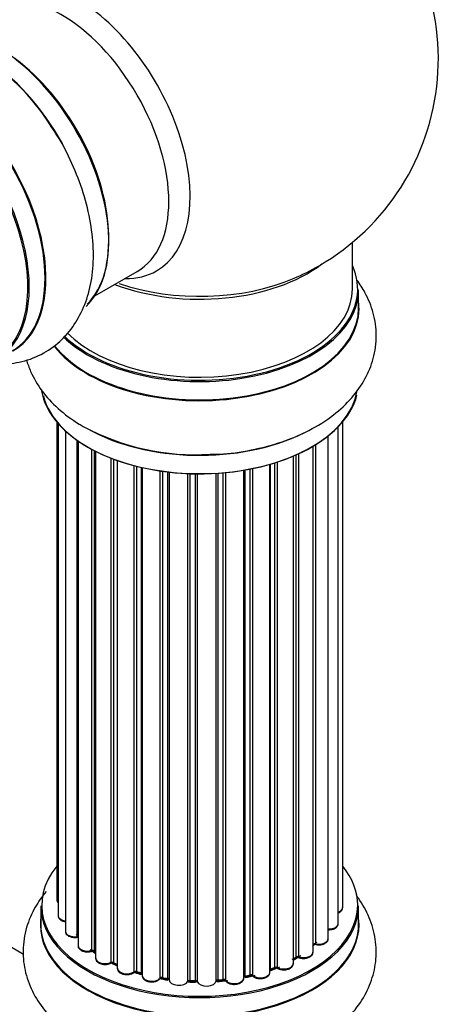
# Model space of a CAD drawing. Units: millimetres. Extents: x 0 to 1493, y 0 to 2693.
# Drawn here: x 1404 to 1448, y 370 to 473 of the extents above; entities that cross this region are included whole.
import ezdxf

# ---------------------------------------------------------------- set-up
doc = ezdxf.new("R2010")
doc.units = ezdxf.units.MM
doc.layers.add('DV7_Défaut', color=7, linetype='Continuous')
doc.layers.add('Défaut', color=7, linetype='Continuous')

# ---------------------------------------------------------------- blocks, each defined once
blk = doc.blocks.new('SE6')
at = {"layer": 'DV7_Défaut', "color": 7, "linetype": 'Continuous'}
for p, q in [((1438.77, 444.74), (1438.77, 449.62)), ((1411.79, 444.01), (1416.22, 446.57)), ((1439.42, 442.74), (1439.42, 444.66)), ((1407.79, 430.83), (1407.79, 380.82)), ((1407.94, 430.65), (1407.94, 379.14)), ((1408.7, 429.88), (1408.7, 377.5)), ((1437.29, 378.31), (1437.29, 430.32)), ((1437.75, 379.98), (1437.75, 430.83)), ((1409.94, 376.94), (1409.94, 428.9)), ((1436.24, 376.73), (1436.24, 429.38)), ((1410.03, 428.84), (1410.03, 376)), ((1411.46, 375.48), (1411.46, 427.96)), ((1411.71, 427.83), (1411.71, 375.45)), ((1434.65, 375.31), (1434.65, 428.29)), ((1434.66, 376.14), (1434.66, 428.3)), ((1434.9, 428.44), (1434.9, 376.19)), ((1411.87, 427.75), (1411.87, 374.69)), ((1413.48, 374.23), (1413.48, 427.03)), ((1413.73, 426.94), (1413.73, 374.23)), ((1432.58, 374.12), (1432.58, 427.25)), ((1432.87, 374.81), (1432.87, 427.37)), ((1433.12, 427.49), (1433.12, 374.82)), ((1414.14, 426.79), (1414.14, 373.62)), ((1415.91, 373.25), (1415.91, 426.25)), ((1416.15, 426.18), (1416.15, 373.28)), ((1416.67, 373.12), (1416.67, 426.06)), ((1416.75, 426.04), (1416.75, 372.85)), ((1427.39, 372.59), (1427.39, 425.77)), ((1427.51, 425.79), (1427.51, 372.8)), ((1428.05, 372.92), (1428.05, 425.89)), ((1428.3, 425.94), (1428.3, 372.87)), ((1430.12, 373.2), (1430.12, 426.38)), ((1430.15, 426.39), (1430.15, 373.53)), ((1430.63, 373.71), (1430.63, 426.54)), ((1430.89, 426.62), (1430.89, 373.7)), ((1418.63, 372.58), (1418.63, 425.69)), ((1418.86, 425.66), (1418.86, 372.64)), ((1419.43, 372.55), (1419.43, 425.58)), ((1419.58, 425.57), (1419.58, 372.42)), ((1421.54, 372.26), (1421.54, 425.41)), ((1421.74, 425.41), (1421.74, 372.34)), ((1422.33, 372.32), (1422.33, 425.39)), ((1422.52, 425.39), (1422.52, 372.23)), ((1424.5, 372.29), (1424.5, 425.44)), ((1424.67, 425.45), (1424.67, 372.39)), ((1425.24, 372.45), (1425.24, 425.5)), ((1425.46, 425.52), (1425.46, 372.38)), ((1404.31, 375.07), (1352.45, 405.02)), ((1406.12, 380.16), (1406.12, 378.24)), ((1439.42, 378.24), (1439.42, 380.16)), ((1411.74, 375.36), (1411.87, 375.27)), ((1432.58, 374.57), (1432.83, 374.71)), ((1413.77, 374.13), (1414.14, 373.96)), ((1416.19, 373.19), (1416.71, 373.04)), ((1430.12, 373.45), (1430.59, 373.62)), ((1418.89, 372.55), (1419.44, 372.47)), ((1421.75, 372.25), (1422.33, 372.24)), ((1424.66, 372.31), (1425.23, 372.36)), ((1427.48, 372.71), (1428.03, 372.83))]:
    blk.add_line(p, q, dxfattribs=at)
for centre, radius, start, end in [((1422.77, 468.83), 25, 300, 50.2082), ((1388.4, 450.34), 22, 31.2148, 59.1535), ((1422.77, 468.83), 25, 293.2837, 300), ((1422.3, 452.07), 24.68, 241.6112, 273.6671), ((1411.55, 374.99), 0.417, 61.3755, 106.3316), ((1434.84, 375.72), 0.392, 76.1445, 118.7503), ((1433.02, 374.32), 0.432, 70.9821, 115.7807), ((1413.6, 373.73), 0.44, 67.1253, 111.755), ((1416.06, 372.78), 0.423, 72.5316, 117.597), ((1430.74, 373.21), 0.437, 65.4135, 110.0462), ((1418.81, 372.18), 0.378, 77.7794, 122.7504), ((1421.72, 371.91), 0.348, 84.5086, 123.9358), ((1428.13, 372.44), 0.404, 59.7486, 104.7265)]:
    blk.add_arc(centre, radius, start, end, dxfattribs=at)
for centre, major_axis, ratio, start_param, end_param in [((1409.78, 461.33), (8.48, -14.69), 0.57735, 0, 3.480381), ((1408.22, 460.43), (-8, 13.86), 0.57735, 3.141593, 6.283185), ((1401.55, 456.58), (8.27, -14.33), 0.57735, 0.153099, 3.021035), ((1401.48, 456.54), (-8.32, 14.42), 0.57735, 3.280305, 6.145238), ((1394.8, 452.68), (-8.33, 14.42), 0.57735, 3.141593, 6.283185), ((1399.77, 455.55), (-8.35, 14.46), 0.57735, 4.810677, 5.497787), ((1401.91, 456.78), (8, -13.86), 0.57735, 0.877415, 2.264178), ((1393.14, 451.72), (8.33, -14.42), 0.57735, 0, 3.141593), ((1394.86, 452.71), (8.35, -14.46), 0.57735, 0, 3.213107), ((1399.82, 455.58), (8.32, -14.42), 0.57735, 1.54177, 2.313098), ((1393.07, 451.68), (-8.28, 14.33), 0.57735, 2.702611, 6.283185), ((1422.77, 444.74), (-16.55, 0), 0.57735, 0.538333, 3.400121), ((1422.77, 452.91), (-16, 0), 0.57735, 0.982128, 2.497565), ((1409.78, 461.33), (8.48, -14.69), 0.57735, 5.944397, 6.283185), ((1422.77, 453.52), (16.54, 0), 0.57735, 4.176697, 5.352911), ((1422.77, 444.66), (16.65, 0), 0.57735, 3.678294, 6.283185), ((1422.77, 444.74), (-16, 0), 0.57735, 0.520558, 3.141593), ((1422.77, 442.68), (16.69, 0), 0.57735, 0, 0.071515), ((1422.77, 442.68), (16.69, 0), 0.57735, 3.566001, 6.283185), ((1422.77, 442.74), (-16.65, 0), 0.57735, 0.425814, 3.141593), ((1422.77, 435.02), (-16.65, 0), 0.57735, 0.096891, 2.995628), ((1422.77, 434.94), (16.55, 0), 0.57735, 3.28826, 6.195152), ((1422.77, 436.94), (16.65, 0), 0.57735, 3.926991, 5.426075), ((1422.77, 437.01), (-16.69, 0), 0.57735, -4.64595, -4.621909), ((1422.77, 380.24), (16.55, 0), 0.57735, 2.702611, 6.283185), ((1422.77, 380.24), (16.55, 0), 0.57735, 0, 0.438981), ((1408.79, 380.82), (1, 0), 0.57735, 3.141593, 3.702405), ((1422.77, 380.16), (-16.65, 0), 0.57735, 0, 3.141593), ((1436.75, 379.98), (-1, 0), 0.57735, 2.143788, 3.141593), ((1422.77, 378.17), (-16.69, 0), 0.57735, 6.211671, 6.283185), ((1422.77, 378.17), (-16.69, 0), 0.57735, 0, 3.213107), ((1408.94, 379.14), (1, 0), 0.57735, 3.141593, 4.467458), ((1422.77, 378.24), (16.65, 0), 0.57735, 3.141593, 6.283185), ((1409.7, 377.5), (1, 0), 0.57735, 3.141593, 4.95358), ((1436.29, 378.31), (-1, 0), 0.57735, 1.521907, 3.141593), ((1422.77, 380.24), (-14, 0), 0.57735, 0.392404, 0.434419), ((1409.89, 377.06), (-0.028, 0.198), 0.195028, 3.14192, 4.082996), ((1409.98, 376.83), (0.2, 0), 0.57735, 1.358677, 1.811988), ((1422.77, 380.24), (-14, 0), 0.57735, -3.705955, -3.64329), ((1435.24, 376.73), (-1, 0), 0.57735, 1.224885, 3.141593), ((1411.03, 376), (1, 0), 0.57735, 3.141593, 5.16302), ((1422.77, 380.24), (-14, 0), 0.57735, 0.61219, 0.672018), ((1411.37, 375.58), (-0.054, 0.193), 0.355612, 3.142054, 4.046538), ((1411.55, 375.37), (0.2, 0), 0.57735, 0.659901, 2.021427), ((1422.77, 379.83), (13.5, 0), 0.57735, 3.740395, 3.765805), ((1422.77, 379.83), (13.5, 0), 0.57735, 3.740993, 3.767309), ((1411.86, 375.52), (0.119, 0.16), 0.645075, 2.42733, 3.142115), ((1433.65, 375.31), (-1, 0), 0.57735, 1.015446, 3.141593), ((1434.49, 376.2), (-0.136, 0.146), 0.693863, 3.328092, 3.782162), ((1434.83, 376.08), (0.2, 0), 0.57735, 1.224885, 2.586411), ((1434.97, 376.3), (0.041, 0.196), 0.276836, 2.215339, 3.141691), ((1412.87, 374.69), (1, 0), 0.57735, 3.141593, 3.165557), ((1412.87, 374.69), (1, 0), 0.57735, 3.165557, 5.372459), ((1422.77, 380.24), (-14, 0), 0.57735, 0.830339, 0.90494), ((1413.36, 374.32), (-0.082, 0.183), 0.500653, 3.142075, 3.982271), ((1413.6, 374.14), (0.2, 0), 0.57735, 0.869341, 2.230867), ((1422.77, 380.4), (-14, 0), 0.57735, 0.869341, 0.910895), ((1413.86, 374.31), (0.088, 0.18), 0.52691, 2.317603, 3.141135), ((1422.77, 380.4), (14, 0), 0.57735, -0.806175, -0.764621), ((1422.77, 380.24), (-14, 0), 0.57735, -3.926991, -3.854217), ((1422.77, 379.83), (13.5, 0), 0.57735, -0.746495, -0.710787), ((1422.77, 379.83), (13.5, 0), 0.57735, -0.745041, -0.720646), ((1432.73, 374.89), (-0.103, 0.171), 0.58922, 3.141661, 3.916384), ((1433.01, 374.73), (0.2, 0), 0.57735, 1.015446, 2.376971), ((1433.23, 374.92), (0.067, 0.188), 0.430491, 2.264847, 3.14145), ((1415.14, 373.62), (1, 0), 0.57735, 3.141593, 5.581899), ((1415.75, 373.32), (-0.113, 0.165), 0.623814, 3.14123, 3.881245), ((1416.06, 373.17), (0.2, 0), 0.57735, 1.07878, 2.440306), ((1422.77, 380.4), (-14, 0), 0.57735, 1.07878, 1.120334), ((1416.25, 373.38), (0.059, 0.191), 0.385716, 2.24692, 3.141163), ((1429.12, 373.2), (-1, 0), 0.57735, 0.596567, 3.141593), ((1430.25, 373.43), (0.2, 0), 0.57735, -4.157207, -4.011887), ((1430.04, 373.63), (-0.067, 0.188), 0.430373, 3.337597, 4.01839), ((1422.77, 380.24), (-14, 0), 0.57735, -4.158261, -4.07037), ((1422.77, 380.4), (14, 0), 0.57735, -1.015615, -0.974061), ((1430.52, 373.81), (-0.073, 0.186), 0.458826, 3.142102, 4.005088), ((1430.75, 373.62), (0.2, 0), 0.57735, 0.806006, 2.167532), ((1431.58, 374.12), (-1, 0), 0.57735, 0.806006, 3.141593), ((1431.02, 373.79), (0.097, 0.175), 0.56533, 2.346101, 3.141425), ((1422.77, 380.24), (-14, 0), 0.57735, 1.063038, 1.122251), ((1416.58, 373.02), (-0.2, 0), 0.57735, 3.739839, 4.261927), ((1416.76, 373.23), (0.054, 0.193), 0.355487, 2.236608, 3.123443), ((1417.75, 372.85), (1, 0), 0.57735, 3.141593, 5.791338), ((1422.77, 380.24), (-14, 0), 0.57735, 1.259856, 1.329583), ((1418.46, 372.64), (-0.147, 0.136), 0.719711, 3.140549, 3.730427), ((1418.46, 372.64), (-0.147, 0.136), 0.719711, 3.119702, 3.140549), ((1418.81, 372.53), (0.2, 0), 0.57735, 1.28822, 2.649746), ((1422.77, 380.4), (-14, 0), 0.57735, 1.28822, 1.329774), ((1418.92, 372.75), (0.033, 0.197), 0.227664, 2.205477, 3.141377), ((1419.38, 372.44), (-0.2, 0), 0.57735, 3.219385, 4.471367), ((1419.47, 372.66), (0.028, 0.198), 0.194894, 2.200169, 3.130658), ((1420.58, 372.42), (1, 0), 0.57735, 3.141593, 6.000778), ((1421.35, 372.29), (-0.179, 0.09), 0.784153, 3.148212, 3.517), ((1421.73, 372.22), (0.2, 0), 0.57735, 1.497659, 2.859185), ((1422.77, 380.24), (-14, 0), 0.57735, 1.483976, 1.539703), ((1422.77, 380.4), (-14, 0), 0.57735, 1.497659, 1.539213), ((1421.76, 372.45), (0.008, 0.2), 0.059663, 2.187538, 3.141492), ((1422.32, 372.21), (0.2, 0), 0.57735, 0.177688, 1.539213), ((1422.33, 372.44), (0.004, 0.2), 0.025783, 2.186511, 3.141498), ((1423.5, 372.33), (-1, 0), 0.57735, 0.177688, 3.068625), ((1422.71, 372.25), (0.191, 0.059), 0.803641, 2.896644, 3.143526), ((1424.7, 372.28), (-0.2, 0), 0.57735, 4.848692, 6.210217), ((1422.77, 380.24), (-14, 0), 0.57735, -4.584276, -4.500206), ((1422.77, 380.4), (14, 0), 0.57735, -1.434494, -1.39294), ((1425.21, 372.56), (-0.021, 0.199), 0.144455, 3.141734, 4.089394), ((1425.28, 372.33), (0.2, 0), 0.57735, 0.387127, 1.748653), ((1426.39, 372.59), (-1, 0), 0.57735, 0.387127, 3.141593), ((1425.65, 372.42), (0.163, 0.115), 0.756074, 2.651188, 3.141927), ((1427.58, 372.69), (0.2, 0), 0.57735, 1.916538, 2.805994), ((1427.44, 372.9), (-0.041, 0.196), 0.276707, 3.156914, 4.067876), ((1422.77, 380.4), (14, 0), 0.57735, -1.225054, -1.1835), ((1422.77, 380.24), (-14, 0), 0.57735, -4.365917, -4.284049), ((1427.98, 373.02), (-0.046, 0.195), 0.308379, 3.14191, 4.060197), ((1428.13, 372.81), (0.2, 0), 0.57735, 0.596567, 1.958092), ((1428.46, 372.94), (0.13, 0.152), 0.675463, 2.470206, 3.142682)]:
    blk.add_ellipse(centre, major_axis=major_axis, ratio=ratio, start_param=start_param, end_param=end_param, dxfattribs=at)
for points, knots in [([(1399.87, 437.05), (1400.54, 436.93), (1401.97, 436.8), (1404.23, 437.06), (1406.46, 437.93), (1408.39, 439.37), (1409.87, 441.21), (1410.92, 443.38), (1411.54, 445.87), (1411.71, 448.66), (1411.41, 451.67), (1410.65, 454.8), (1409.45, 457.88), (1408.24, 460.29), (1407.44, 461.42), (1407.21, 461.74)], [0, 0, 0, 0, 0.0647363, 0.1399015, 0.2211459, 0.298663, 0.374661, 0.4517705, 0.5324064, 0.617388, 0.7054928, 0.7944939, 0.8832, 0.9716323, 1, 1, 1, 1]), ([(1423.88, 427.43), (1424.24, 427.43), (1425.6, 427.44), (1428.21, 427.84), (1431.35, 428.65), (1434.29, 429.88), (1436.77, 431.44), (1438.74, 433.27), (1440.15, 435.26), (1441.06, 437.48), (1441.38, 439.85), (1441.05, 442.23), (1440.26, 444.16), (1439.55, 445.25), (1439.24, 445.67)], [0, 0, 0, 0, 0.028309, 0.126126, 0.224671, 0.324527, 0.42607, 0.5171, 0.603561, 0.68619, 0.775362, 0.860627, 0.944406, 1, 1, 1, 1]), ([(1404.62, 437.34), (1404.74, 436.92), (1405.15, 435.77), (1406.2, 434.01), (1407.89, 432.16), (1409.51, 430.97), (1410.41, 430.44), (1410.56, 430.35)], [0, 0, 0, 0, 0.143826, 0.40001, 0.665996, 0.950836, 1, 1, 1, 1]), ([(1406.69, 381.65), (1406.25, 381.14), (1405.43, 379.97), (1404.53, 377.88), (1404.16, 375.51), (1404.44, 373.12), (1405.3, 370.92), (1406.66, 368.93), (1408.51, 367.15), (1410.83, 365.61), (1413.59, 364.36), (1416.68, 363.45), (1419.94, 362.96), (1422.36, 362.79), (1423.48, 362.88), (1423.56, 362.89)], [0, 0, 0, 0, 0.065982, 0.14289, 0.226018, 0.305332, 0.383091, 0.461988, 0.544493, 0.631445, 0.721592, 0.812656, 0.903418, 0.9939, 1, 1, 1, 1]), ([(1407.8, 380.81), (1407.8, 380.75), (1407.81, 380.63), (1407.89, 380.52), (1407.93, 380.47)], [0, 0, 0, 0, 0.495072, 1, 1, 1, 1]), ([(1423.56, 362.89), (1424.71, 362.95), (1426.73, 363.06), (1429.97, 363.73), (1432.99, 364.77), (1435.75, 366.21), (1437.99, 367.97), (1439.66, 369.96), (1440.75, 372.06), (1441.31, 374.32), (1441.27, 376.67), (1440.62, 378.95), (1439.79, 380.41), (1439.25, 381.14), (1439.18, 381.24)], [0, 0, 0, 0, 0.089917, 0.186844, 0.28481, 0.384329, 0.485401, 0.572563, 0.655437, 0.735662, 0.821173, 0.904359, 0.987503, 1, 1, 1, 1]), ([(1437.3, 379.42), (1437.36, 379.45), (1437.51, 379.53), (1437.67, 379.69), (1437.76, 379.88), (1437.74, 379.97), (1437.74, 379.99)], [0, 0, 0, 0, 0.2427496, 0.6101059, 0.9238563, 1, 1, 1, 1]), ([(1407.95, 379.14), (1407.95, 379.11), (1407.94, 379.01), (1408.03, 378.84), (1408.21, 378.66), (1408.45, 378.55), (1408.63, 378.5), (1408.69, 378.49)], [0, 0, 0, 0, 0.0852262, 0.3156598, 0.5564517, 0.839528, 1, 1, 1, 1]), ([(1408.71, 377.49), (1408.71, 377.42), (1408.72, 377.29), (1408.87, 377.1), (1409.11, 376.95), (1409.43, 376.85), (1409.73, 376.84), (1409.88, 376.85), (1409.92, 376.86)], [0, 0, 0, 0, 0.14036, 0.309727, 0.502706, 0.722343, 0.934682, 1, 1, 1, 1]), ([(1436.17, 377.65), (1436.3, 377.65), (1436.53, 377.65), (1436.89, 377.75), (1437.14, 377.93), (1437.28, 378.13), (1437.28, 378.25), (1437.28, 378.3)], [0, 0, 0, 0, 0.219359, 0.453918, 0.699424, 0.890706, 1, 1, 1, 1]), ([(1409.92, 376.86), (1409.94, 376.86), (1409.98, 376.86), (1410.02, 376.86), (1410.03, 376.86)], [0, 0, 0, 0, 0.7181004, 1, 1, 1, 1]), ([(1434.93, 376.1), (1435.06, 376.08), (1435.28, 376.05), (1435.66, 376.11), (1435.97, 376.25), (1436.17, 376.45), (1436.25, 376.63), (1436.23, 376.72), (1436.23, 376.74)], [0, 0, 0, 0, 0.194647, 0.401238, 0.613198, 0.801151, 0.961518, 1, 1, 1, 1]), ([(1410.04, 376), (1410.03, 375.97), (1410.02, 375.87), (1410.11, 375.7), (1410.3, 375.52), (1410.59, 375.38), (1410.95, 375.32), (1411.25, 375.35), (1411.39, 375.38), (1411.43, 375.39)], [0, 0, 0, 0, 0.054729, 0.205716, 0.363677, 0.549373, 0.748432, 0.946333, 1, 1, 1, 1]), ([(1433.16, 374.73), (1433.28, 374.7), (1433.49, 374.64), (1433.88, 374.65), (1434.24, 374.76), (1434.5, 374.93), (1434.63, 375.14), (1434.64, 375.26), (1434.63, 375.31)], [0, 0, 0, 0, 0.178638, 0.367774, 0.558101, 0.756715, 0.911668, 1, 1, 1, 1]), ([(1411.88, 374.67), (1411.88, 374.6), (1411.9, 374.46), (1412.05, 374.27), (1412.3, 374.12), (1412.64, 374.02), (1413.02, 374.01), (1413.29, 374.08), (1413.41, 374.13), (1413.44, 374.14)], [0, 0, 0, 0, 0.119751, 0.258882, 0.418735, 0.599336, 0.78198, 0.957872, 1, 1, 1, 1]), ([(1414.15, 373.62), (1414.15, 373.58), (1414.14, 373.48), (1414.24, 373.3), (1414.43, 373.13), (1414.73, 373), (1415.1, 372.95), (1415.48, 372.98), (1415.74, 373.08), (1415.84, 373.14), (1415.87, 373.16)], [0, 0, 0, 0, 0.053738, 0.178835, 0.311933, 0.468213, 0.634064, 0.798768, 0.96021, 1, 1, 1, 1]), ([(1428.33, 372.79), (1428.43, 372.72), (1428.59, 372.61), (1428.96, 372.53), (1429.35, 372.54), (1429.71, 372.64), (1429.97, 372.81), (1430.11, 373.02), (1430.11, 373.14), (1430.11, 373.19)], [0, 0, 0, 0, 0.153429, 0.311933, 0.470556, 0.629649, 0.795584, 0.92537, 1, 1, 1, 1]), ([(1430.93, 373.61), (1431.04, 373.56), (1431.23, 373.48), (1431.62, 373.44), (1432, 373.5), (1432.31, 373.64), (1432.5, 373.83), (1432.59, 374.02), (1432.57, 374.1), (1432.57, 374.12)], [0, 0, 0, 0, 0.163431, 0.33588, 0.507211, 0.6824, 0.83769, 0.970197, 1, 1, 1, 1]), ([(1416.75, 372.81), (1416.77, 372.73), (1416.8, 372.6), (1416.98, 372.41), (1417.24, 372.26), (1417.6, 372.18), (1417.99, 372.19), (1418.35, 372.3), (1418.51, 372.42), (1418.6, 372.5)], [0, 0, 0, 0, 0.114882, 0.235077, 0.375682, 0.530428, 0.685181, 0.840506, 1, 1, 1, 1]), ([(1419.44, 372.47), (1419.47, 372.46), (1419.51, 372.45), (1419.55, 372.43), (1419.57, 372.42), (1419.57, 372.42)], [0, 0, 0, 0, 0.414483, 0.789168, 1, 1, 1, 1]), ([(1422.33, 372.24), (1422.36, 372.24), (1422.4, 372.23), (1422.47, 372.21), (1422.51, 372.19), (1422.52, 372.18), (1422.52, 372.18)], [0, 0, 0, 0, 0.279905, 0.539051, 0.774662, 1, 1, 1, 1]), ([(1424.49, 372.25), (1424.49, 372.25), (1424.49, 372.25), (1424.49, 372.26), (1424.53, 372.28), (1424.58, 372.3), (1424.63, 372.3), (1424.66, 372.31)], [0, 0, 0, 0, 0.008213, 0.244361, 0.476111, 0.711272, 1, 1, 1, 1]), ([(1425.23, 372.36), (1425.26, 372.36), (1425.31, 372.36), (1425.39, 372.35), (1425.44, 372.33), (1425.48, 372.31), (1425.49, 372.3), (1425.49, 372.3), (1425.49, 372.3)], [0, 0, 0, 0, 0.212116, 0.430711, 0.617924, 0.78892, 0.964789, 1, 1, 1, 1]), ([(1425.49, 372.3), (1425.56, 372.22), (1425.69, 372.09), (1426.03, 371.96), (1426.4, 371.92), (1426.78, 371.97), (1427.1, 372.1), (1427.31, 372.29), (1427.39, 372.48), (1427.39, 372.57), (1427.39, 372.6)], [0, 0, 0, 0, 0.143564, 0.281745, 0.427395, 0.572005, 0.719436, 0.852193, 0.964937, 1, 1, 1, 1]), ([(1427.4, 372.68), (1427.4, 372.68), (1427.43, 372.69), (1427.46, 372.7), (1427.48, 372.71)], [0, 0, 0, 0, 0.446517, 1, 1, 1, 1])]:
    blk.add_open_spline(points, degree=3, knots=knots, dxfattribs=at)
blk.add_open_spline([(1416.71, 373.04), (1416.72, 373.03), (1416.74, 373.02), (1416.75, 373.02)], degree=3, dxfattribs=at)
blk.add_rational_spline([(1424.66, 372.31), (1424.67, 372.31), (1424.67, 372.39)], [0.858431242658, 0.826826159235, 1], degree=2, dxfattribs=at)

msp = doc.modelspace()

# ---------------------------------------------------------------- block references
at = {"layer": 'Défaut'}
msp.add_blockref('SE6', (0, 0), dxfattribs=at)

doc.saveas('drawing.dxf')
